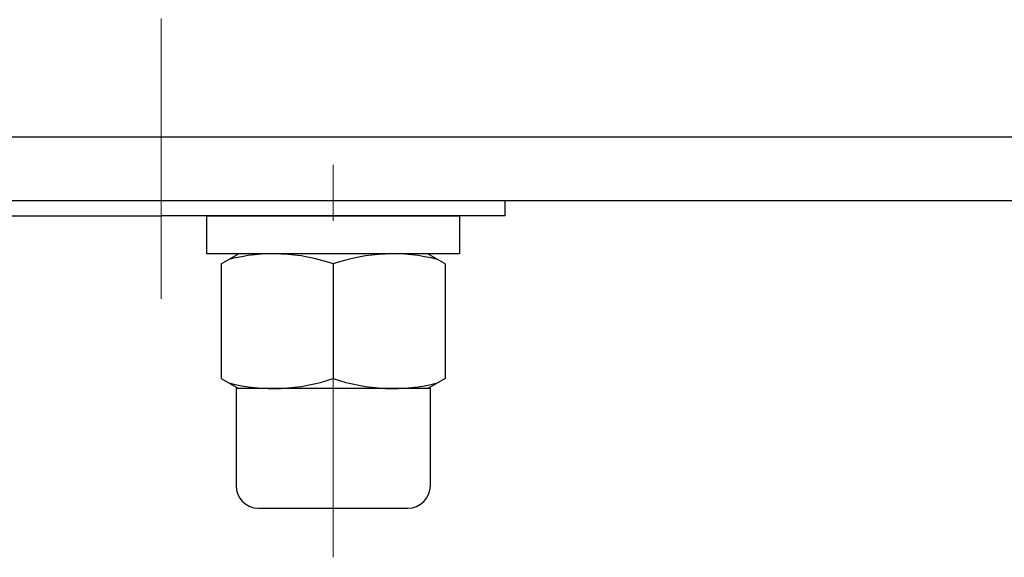
# Model space of a CAD drawing. Extents: x 3453 to 4551, y 1240 to 2293.
# Drawn here: x 3796 to 3928, y 1996 to 2068 of the extents above; entities that cross this region are included whole.
import ezdxf

# ---------------------------------------------------------------- set-up
doc = ezdxf.new("R2010")
doc.units = 0
doc.header["$LTSCALE"] = 5
doc.header["$MEASUREMENT"] = 0
doc.linetypes.add('中心線', pattern=[12, 7.5, -1.5, 1.5, -1.5])
doc.layers.add('シリンダ', color=85, linetype='CONTINUOUS')
doc.layers.add('中心線', color=4, linetype='中心線', lineweight=13)

msp = doc.modelspace()

# ---------------------------------------------------------------- linework, layer by layer
at = {"layer": 'シリンダ'}
for p, q in [((4124.29, 2051.828), (3506.29, 2051.828)), ((4124.29, 2043.328), (3506.29, 2043.328)), ((3861.29, 2041.328), (3861.29, 2043.328)), ((3861.29, 2041.328), (3861.29, 2043.328)), ((3769.29, 2041.328), (3815.29, 2041.328)), ((3769.29, 2041.328), (3815.29, 2041.328)), ((3861.29, 2041.328), (3815.29, 2041.328)), ((3861.29, 2041.328), (3815.29, 2041.328)), ((3850.965, 2036.228), (3823.29, 2036.228)), ((3823.29, 2034.886), (3825.615, 2036.228)), ((3853.29, 2034.886), (3850.965, 2036.228)), ((3823.29, 2034.886), (3823.29, 2019.571)), ((3838.29, 2034.886), (3838.29, 2019.571)), ((3838.29, 2034.886), (3838.29, 2019.571)), ((3853.29, 2034.886), (3853.29, 2019.571)), ((3823.29, 2019.571), (3825.615, 2018.228)), ((3853.29, 2019.571), (3850.965, 2018.228)), ((3851.29, 2018.228), (3825.29, 2018.228)), ((3848.965, 2018.228), (3825.29, 2018.228)), ((3825.29, 2018.228), (3825.29, 2005.228)), ((3851.29, 2005.228), (3851.29, 2018.228)), ((3828.29, 2002.228), (3848.29, 2002.228))]:
    msp.add_line(p, q, dxfattribs=at)
at = {"layer": 'シリンダ', "ltscale": 0.3}
msp.add_lwpolyline([(3855.19, 2041.328), (3855.19, 2036.228), (3821.39, 2036.228), (3821.39, 2041.328)], close=True, dxfattribs=at)
at = {"layer": 'シリンダ'}
for centre, radius, start, end in [((3830.316, 2011.887), 24.342, 70.87604, 104.26625), ((3846.265, 2011.887), 24.342, 75.73375, 109.12396), ((3830.316, 2042.569), 24.342, 255.73375, 289.12396), ((3846.265, 2042.569), 24.342, 250.87604, 284.26625), ((3828.29, 2005.228), 3, 180, 270), ((3848.29, 2005.228), 3, 270, 0)]:
    msp.add_arc(centre, radius, start, end, dxfattribs=at)
at = {"layer": '中心線'}
for p, q in [((3815.29, 2030.206), (3815.29, 2200.328)), ((3838.29, 1995.656), (3838.29, 2050.328))]:
    msp.add_line(p, q, dxfattribs=at)

doc.saveas('drawing.dxf')
